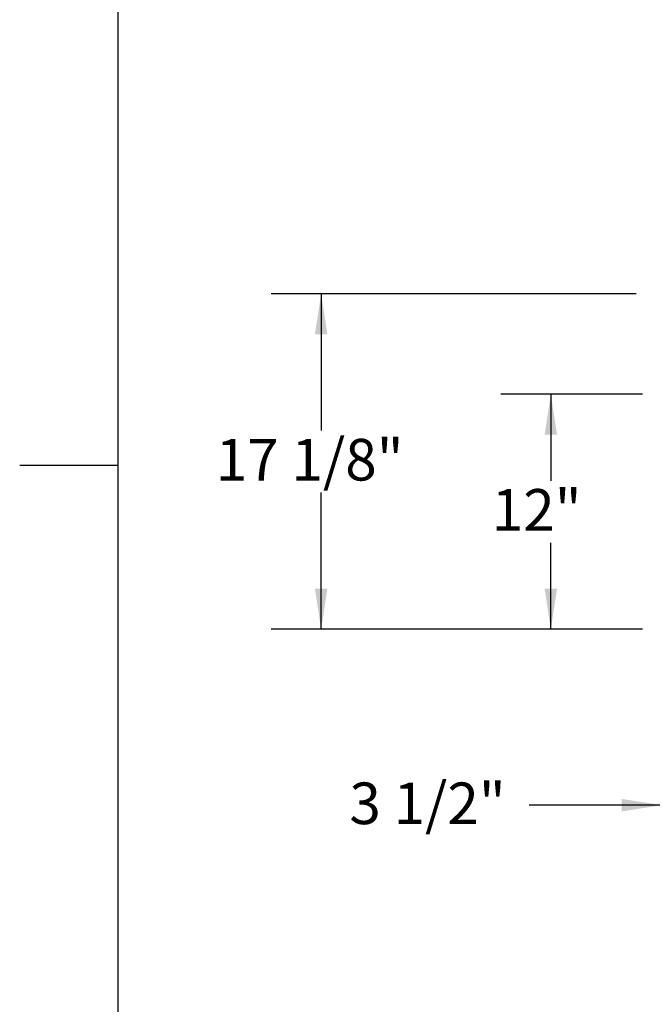
# Model space of a CAD drawing. Units: inches. Extents: x 0.1 to 10.8, y -1.1 to 8.4.
# Drawn here: x 0.1 to 1.4, y 3.2 to 5.2 of the extents above; entities that cross this region are included whole.
import ezdxf

# ---------------------------------------------------------------- set-up
doc = ezdxf.new("R2010")
doc.units = ezdxf.units.IN
doc.header["$MEASUREMENT"] = 0
doc.layers.add('FORMAT', color=7, linetype='Continuous')
doc.styles.add('SLDTEXTSTYLE1', font='TXT', dxfattribs={"width": 0.605})
doc.dimstyles.new('SLDDIMSTYLE3', dxfattribs={"dimtxt": 0.080892, "dimasz": 0.080892, "dimexe": 0, "dimexo": 0.0625, "dimgap": 0.020223, "dimtad": 0, "dimtih": 1, "dimtoh": 1, "dimlfac": 25.5, "dimrnd": 1e-09, "dimzin": 12, "dimdsep": 46, "dimtxsty": 'SLDTEXTSTYLE1', "dimsah": 1, "dimcen": 0.09, "dimadec": 0, "dimazin": 3, "dimtfac": 1, "dimtofl": 0, "dimtmove": 0, "dimatfit": 3, "dimfxl": 0, "dimfrac": 2, "dimtolj": 1, "dimtzin": 12, "dimarcsym": 0})
doc.dimstyles.new('SLDDIMSTYLE4', dxfattribs={"dimtxt": 0.080892, "dimasz": 0.080892, "dimexe": 0, "dimexo": 0.0625, "dimgap": 0.020223, "dimtad": 0, "dimtih": 1, "dimtoh": 1, "dimdec": 1, "dimlfac": 25.5, "dimrnd": 1e-09, "dimzin": 12, "dimdsep": 46, "dimtxsty": 'SLDTEXTSTYLE1', "dimsah": 1, "dimcen": 0.09, "dimadec": 0, "dimazin": 3, "dimtfac": 1, "dimtmove": 0, "dimatfit": 0, "dimfxl": 0, "dimfrac": 2, "dimtolj": 1, "dimtzin": 12, "dimarcsym": 0})

# ---------------------------------------------------------------- blocks, each defined once
blk = doc.blocks.new('*D31')
at = {"layer": 'FORMAT'}
for p, q in [((1.1552, 4.4346), (1.0972, 4.4346)), ((1.1972, 4.4346), (1.1972, 4.2614)), ((1.1972, 3.964), (1.1972, 4.1372)), ((1.1552, 3.964), (1.0972, 3.964))]:
    blk.add_line(p, q, dxfattribs=at)
for points in [[(1.1972, 4.4346), (1.1848, 4.3537), (1.2096, 4.3537)], [(1.1972, 3.964), (1.2096, 4.0449), (1.1848, 4.0449)]]:
    blk.add_solid(points, dxfattribs=at)
at = {"layer": 'FORMAT', "insert": (1.0787, 4.2446, 0.0002), "char_height": 0.08333, "attachment_point": 1, "style": 'SLDTEXTSTYLE1'}
blk.add_mtext('12"', dxfattribs=at)
blk = doc.blocks.new('*D33')
at = {"layer": 'FORMAT', "color": 7}
for p, q in [((1.5573, 3.8701), (1.5573, 3.5116)), ((1.42, 3.864), (1.42, 3.5116)), ((1.42, 3.6116), (1.1541, 3.6116)), ((1.5573, 3.6116), (1.7128, 3.6116))]:
    blk.add_line(p, q, dxfattribs=at)
for points in [[(1.42, 3.6116), (1.3391, 3.624), (1.3391, 3.5991)], [(1.5573, 3.6116), (1.6381, 3.5991), (1.6381, 3.624)]]:
    blk.add_solid(points, dxfattribs=at)
at = {"layer": 'FORMAT', "color": 7, "insert": (0.7936, 3.6569, 0.2091), "char_height": 0.08333, "attachment_point": 1, "style": 'SLDTEXTSTYLE1'}
blk.add_mtext('3 1/2"', dxfattribs=at)
blk = doc.blocks.new('*D34')
at = {"layer": 'FORMAT'}
for p, q in [((1.3678, 4.6356), (0.637, 4.6356)), ((0.737, 4.6356), (0.737, 4.3619)), ((0.737, 3.964), (0.737, 4.2377)), ((1.32, 3.964), (0.637, 3.964))]:
    blk.add_line(p, q, dxfattribs=at)
for points in [[(0.737, 4.6356), (0.7246, 4.5548), (0.7495, 4.5548)], [(0.737, 3.964), (0.7495, 4.0449), (0.7246, 4.0449)]]:
    blk.add_solid(points, dxfattribs=at)
at = {"layer": 'FORMAT', "insert": (0.5259, 4.3451, 0.2091), "char_height": 0.08333, "attachment_point": 1, "style": 'SLDTEXTSTYLE1'}
blk.add_mtext('17 1/8"', dxfattribs=at)

msp = doc.modelspace()

# ---------------------------------------------------------------- linework, layer by layer
at = {"color": 8, "linetype": 'Continuous', "lineweight": 0}
msp.add_line((0.32993, 8.19207), (0.32993, 0.39207), dxfattribs=at)
at = {"layer": 'FORMAT'}
for p, q in [((0.32993, 8.19207), (0.32993, 0.39207)), ((1.38096, 4.4346), (1.12947, 4.4346)), ((1.38096, 3.96401), (1.12947, 3.96401))]:
    msp.add_line(p, q, dxfattribs=at)
at = {"layer": 'FORMAT', "color": 8}
msp.add_line((0.32993, 4.29207), (0.13308, 4.29207), dxfattribs=at)

# ---------------------------------------------------------------- dimensions: what is measured, and where the dimension line sits
at = {"layer": 'FORMAT'}
for base, p1, p2, picture, middle in [((0.73702, 3.96401), (1.46778, 4.63564), (1.42, 3.96401), '*D34', (0.73702, 4.29983)), ((1.1972, 3.96401), (1.25521, 4.4346), (1.25521, 3.96401), '*D31', (1.1972, 4.19931))]:
    dim = msp.add_linear_dim(base=base, p1=p1, p2=p2, angle=90, dimstyle='SLDDIMSTYLE3', dxfattribs=at)
    dim.commit()
    dim.dimension.update_dxf_attribs({"geometry": picture, "text_midpoint": middle, "dimtype": 160})
at = {"layer": 'FORMAT', "color": 7}
dim = msp.add_linear_dim(base=(1.42, 3.61155), p1=(1.55725, 3.97013), p2=(1.42, 3.96401), dimstyle='SLDDIMSTYLE4', dxfattribs=at)
dim.commit()
dim.dimension.update_dxf_attribs({"geometry": '*D33', "text_midpoint": (0.97381, 3.61155), "dimtype": 160})

doc.saveas('drawing.dxf')
